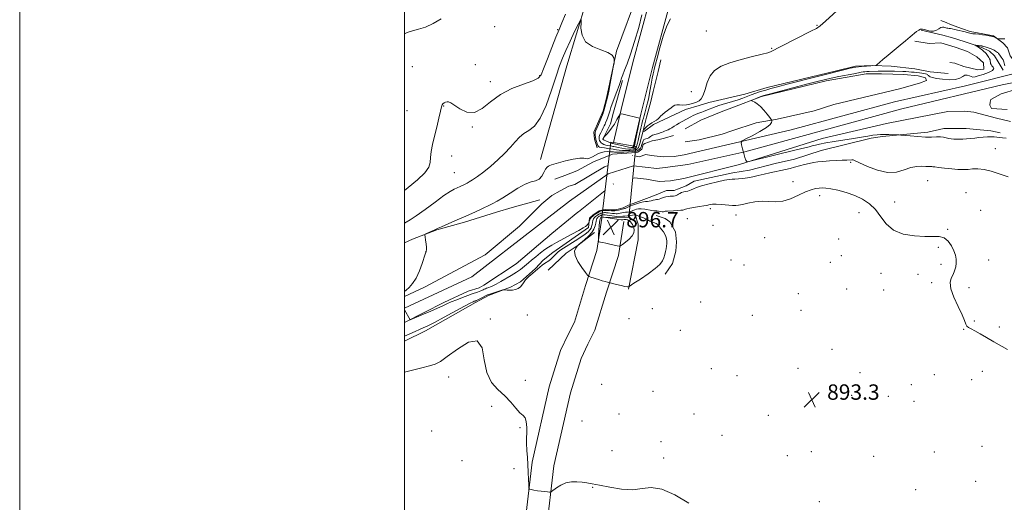
# Model space of a CAD drawing. Extents: x 2112300 to 2115200, y 359800 to 362700.
# Drawn here: x 2112300 to 2112812, y 360192 to 360443 of the extents above; entities that cross this region are included whole.
import ezdxf

# ---------------------------------------------------------------- set-up
doc = ezdxf.new("R2010")
doc.units = 0
doc.header["$MEASUREMENT"] = 0
doc.linetypes.add('DGN Style 1', pattern=[30.7685, 0.051196, -30.717304])
for name, color, linetype, lineweight in [('32000', 7, 'Continuous', 0), ('BRIDGE - OVERPASS', 214, 'Continuous', 13), ('DTM HARD BREAKLINE', 7, 'Continuous', 0), ('DTM SPOT ELEVATION', 2, 'Continuous', 13), ('INDEX CONTOUR', 41, 'Continuous', 13), ('INTERMEDIATE CONTOUR', 44, 'Continuous', 0), ('SPOT ELEVATION', 7, 'Continuous', 0), ('STREAM - RIVER CENTERLINE', 11, 'Continuous', 0), ('STREAM - RIVER DOUBLE LINE', 5, 'Continuous', 0), ('STREAM - RIVER DOUBLE LINE UNDER BRIDGE', 7, 'DGN Style 1', 0)]:
    doc.layers.add(name, color=color, linetype=linetype, lineweight=lineweight)
doc.styles.add('Style-ITALICS', font='ITALICS.shx')

# ---------------------------------------------------------------- blocks, each defined once
blk = doc.blocks.new('SPOT')
at = {"layer": 'SPOT ELEVATION'}
for p, q in [((-3.91, -3.91), (3.82, 3.81)), ((-1.65, 3.77), (1.72, -3.93))]:
    blk.add_line(p, q, dxfattribs=at)

msp = doc.modelspace()

# ---------------------------------------------------------------- linework, layer by layer
at = {"layer": '32000', "flags": 128}
for points in [[(2112300, 359800), (2115200, 359800), (2115200, 362700), (2112300, 362700), (2112300, 359800)], [(2112500, 360000), (2115000, 360000), (2115000, 362500), (2112500, 362500), (2112500, 360000)]]:
    msp.add_lwpolyline(points, dxfattribs=at)
at = {"layer": 'BRIDGE - OVERPASS'}
msp.add_polyline3d([(2112602.44, 360340.28, 897.5), (2112616.47, 360340.04, 897.5), (2112620.1, 360377.07, 897.5), (2112608.45, 360379.07, 897.5), (2112607.11, 360379.3, 897.5), (2112602.44, 360340.28, 897.5)], dxfattribs=at)
at = {"layer": 'DTM HARD BREAKLINE'}
for points in [[(2112599.332, 360468.934, 893.035), (2112584.228, 360418.995, 890.971), (2112570.61, 360370.177, 890.631)], [(2112621.723, 360457.832, 893.83), (2112610.067, 360426.499, 892.069), (2112604.815, 360402.108, 891.748), (2112603.106, 360395.51, 891.729), (2112600.929, 360390.307, 891.672), (2112598.259, 360384.473, 891.501), (2112598.595, 360380.82, 891.274), (2112600.074, 360376.286, 891.312)], [(2112608.45, 360379.07, 896.782), (2112612.505, 360396.311, 895.891), (2112618.495, 360420.629, 894.554), (2112627.251, 360452.459, 894.332)], [(2112618.697, 360376.66, 896.782), (2112622.739, 360393.847, 895.891), (2112628.682, 360417.974, 894.554), (2112637.291, 360449.27, 894.332)], [(2112817.709, 360420.175, 889.411), (2112814.6, 360424.099, 889.523), (2112813.139, 360428.357, 889.783), (2112810.812, 360430.95, 889.875), (2112805.883, 360434.436, 890.098), (2112800.346, 360435.571, 890.135), (2112793.719, 360436.685, 890.321), (2112789.791, 360438.214, 890.377), (2112783.648, 360440.339, 890.525), (2112781.271, 360441.406, 890.674), (2112778.623, 360442.477, 890.6)], [(2112768.269, 360437.371, 889.913), (2112775.028, 360435.94, 889.987), (2112779.583, 360434.835, 889.04), (2112784.62, 360433.553, 888.743), (2112790.715, 360431.627, 888.353), (2112799.519, 360428.668, 887.796), (2112803.777, 360426.463, 887.462), (2112806.497, 360424.039, 887.183), (2112808.401, 360421.04, 886.83), (2112810.88, 360416.65, 887.54)], [(2112764.971, 360431.703, 889.783), (2112772.46, 360430.469, 889.857), (2112778.496, 360430.791, 889.875), (2112785.945, 360428.571, 889.653), (2112792.494, 360426.379, 889.3), (2112797.229, 360423.511, 889.263), (2112800.71, 360420.542, 889.096), (2112800.924, 360417.234, 889.059), (2112797.725, 360416.861, 889.021), (2112790.59, 360418.575, 888.613), (2112785.841, 360420.298, 888.669), (2112783.284, 360420.6, 888.65)], [(2112782.37, 360414.88, 889.88), (2112772.996, 360415.834, 888.724), (2112765.121, 360417.369, 889.04), (2112752.841, 360418.827, 889.597), (2112743.307, 360419.06, 890.08), (2112734.17, 360418.782, 890.154), (2112724.278, 360416.253, 890.265), (2112688.415, 360407.734, 890.785), (2112676.652, 360404.173, 891.101), (2112658.091, 360399.911, 891.379), (2112652.965, 360398.267, 891.491), (2112645.824, 360396.302, 891.676), (2112634.901, 360390.98, 891.788), (2112629.211, 360388.376, 891.825), (2112624.586, 360384.961, 891.825), (2112623.818, 360384.545, 891.955), (2112625.681, 360392.291, 892.531), (2112627.672, 360399.665, 892.568), (2112629.134, 360405.629, 892.735), (2112631.766, 360415.898, 892.902), (2112633.15, 360422.109, 892.846)], [(2112645.712, 360386.182, 888.557), (2112653.954, 360390.696, 888.501), (2112664.513, 360394.933, 888.446), (2112670.058, 360397.039, 888.39), (2112685.443, 360402.918, 887.796), (2112718.983, 360411.071, 887.276), (2112739.776, 360414.701, 887.128), (2112747.738, 360414.717, 887.072), (2112753.691, 360414.661, 887.016), (2112759.401, 360414.447, 887.035), (2112766.829, 360413.785, 887.109), (2112770.629, 360412.721, 887.165), (2112771.052, 360411.307, 887.22), (2112767.546, 360409.962, 887.239), (2112757.03, 360406.98, 887.35), (2112723.054, 360398.88, 887.833), (2112712.776, 360395.567, 887.833), (2112693.569, 360391.154, 887.833), (2112682.534, 360389.288, 888.481), (2112670.06, 360385.183, 888.789), (2112664.964, 360383.441, 888.846), (2112652.979, 360380.44, 888.769), (2112645.682, 360379.468, 888.372)], [(2112602.939, 360380.757, 896.064), (2112606.888, 360388.773, 895.628), (2112608.532, 360394.828, 895.344), (2112613.172, 360411.298, 894.303)], [(2112500, 360275.875, 892.632), (2112510.868, 360281.162, 892.562), (2112536.878, 360295.836, 892.448), (2112543.64, 360299.572, 892.315), (2112548.512, 360301.503, 892.088), (2112554.986, 360303.843, 891.899), (2112560.122, 360306.586, 891.861), (2112567.955, 360313.667, 891.71), (2112571.884, 360317.901, 891.501), (2112576.908, 360321.898, 891.217), (2112595.534, 360334.965, 890.271), (2112595.534, 360334.965, 889.922), (2112595.989, 360339.734, 889.692), (2112598.018, 360341.543, 889.423), (2112601.093, 360343.565, 889.327), (2112603.102, 360344.074, 889.288), (2112604.132, 360344.202, 889.288), (2112607.092, 360344.126, 889.307), (2112609.457, 360344.093, 889.384), (2112613.53, 360345.162, 889.384), (2112616.337, 360346.526, 889.384), (2112618.677, 360347.435, 889.365), (2112625.651, 360350.04, 889.269), (2112630.641, 360351.919, 889.211), (2112635.961, 360354.199, 889.173), (2112639.971, 360354.181, 889.211), (2112641.706, 360354.871, 889.476), (2112646.243, 360356.481, 889.4), (2112650.454, 360358.941, 889.419), (2112670.555, 360363.259, 889.514), (2112679.126, 360364.719, 889.381), (2112692.46, 360368.165, 889.268), (2112702.53, 360370.497, 889.249), (2112716.335, 360374.874, 889.192), (2112742.341, 360381.299, 888.321), (2112748.181, 360382.153, 888.227), (2112771.883, 360384.43, 887.621), (2112780.119, 360386.291, 887.488), (2112785.356, 360386.421, 887.28), (2112791.699, 360386.296, 887.299), (2112804.52, 360385.129, 887.583), (2112809.391, 360384.047, 887.659)], [(2112639.598, 360382.758, 888.91), (2112634.917, 360381.348, 888.91), (2112631.552, 360380.545, 888.929), (2112628.528, 360379.924, 888.984), (2112624.711, 360378.597, 888.984), (2112623.922, 360378.063, 888.929), (2112623.6, 360376.839, 888.78), (2112623.202, 360375.616, 888.557), (2112621.067, 360374.083, 888.409), (2112620.202, 360373.918, 888.167), (2112608.031, 360372.947, 888.112), (2112608.027, 360372.946, 888.501), (2112598.184, 360369.009, 888.669), (2112589.479, 360364.412, 888.91), (2112583.132, 360361.971, 888.984), (2112577.95, 360360.08, 888.938)], [(2112570.17, 360349.28, 889.48), (2112555.802, 360345.377, 889.209), (2112547.686, 360342.794, 889.344), (2112531.033, 360337.68, 889.691), (2112516.762, 360333.742, 889.923), (2112504.02, 360328.885, 890.077), (2112500, 360326.972, 890.097)], [(2112616.246, 360302.822, 893.906), (2112621.335, 360328.566, 895.704), (2112621.394, 360333.735, 895.59), (2112621.301, 360336.568, 895.287), (2112619.706, 360341.4, 894.057)], [(2112635.308, 360310.562, 893.527), (2112639.182, 360316.184, 893.47), (2112640.929, 360322.577, 893.413), (2112641.229, 360327.403, 893.47), (2112640.793, 360332.691, 893.376), (2112637.718, 360337.767, 893.167), (2112635.267, 360339.62, 892.997), (2112630.597, 360341.063, 892.959)], [(2112602.457, 360339.763, 896.977), (2112599.918, 360322.959, 895.64), (2112593.88, 360304.767, 893.431), (2112588.189, 360285.767, 893.062), (2112584.947, 360279.3, 893.082), (2112580.931, 360270.977, 893.179), (2112575.01, 360252.019, 893.14), (2112566.229, 360213.021, 893.683), (2112562.09, 360177.525, 894.477), (2112560.983, 360133.67, 895.214), (2112559.925, 360099.166, 895.485), (2112557.097, 360026.102, 896.222), (2112555.97, 360000, 896.41)], [(2112613.793, 360338.051, 896.977), (2112611.108, 360320.277, 895.64), (2112604.814, 360301.316, 893.431), (2112598.885, 360281.522, 893.062), (2112595.235, 360274.24, 893.082), (2112591.623, 360266.754, 893.179), (2112586.092, 360249.046, 893.14), (2112577.546, 360211.093, 893.683), (2112573.538, 360176.715, 894.477), (2112572.443, 360133.35, 895.214), (2112571.383, 360098.769, 895.485), (2112568.552, 360025.633, 896.222), (2112567.445, 360000, 896.407)], [(2112598.568, 360332.245, 894.322), (2112590.118, 360325.776, 893.981), (2112583.882, 360321.501, 893.697), (2112574.487, 360312.719, 893.148)]]:
    msp.add_polyline3d(points, dxfattribs=at)
at = {"layer": 'DTM SPOT ELEVATION'}
for p in [(2112546.69, 360439.24, 894.99), (2112714.17, 360440.04, 892.1), (2112579.41, 360437.72, 894.16), (2112656.8, 360437.1, 892.9), (2112690.66, 360428, 892.1), (2112503.96, 360418.45, 895.4), (2112536.76, 360419.58, 894.66), (2112570.14, 360413.75, 894.16), (2112544.47, 360410.73, 894.51), (2112649.02, 360405.51, 893.4), (2112520.33, 360398, 893.91), (2112501.19, 360395.66, 895.51), (2112535.16, 360387.06, 893.91), (2112524.45, 360372.04, 893.01), (2112806.85, 360375.95, 888.9), (2112731.76, 360368.71, 890.2), (2112525.83, 360363.34, 893.01), (2112701.73, 360358.68, 891.24), (2112771.67, 360359.18, 890.96), (2112715.62, 360351.4, 892.59), (2112791.66, 360353.07, 891.49), (2112754.49, 360348.11, 891.06), (2112658.78, 360344.76, 892.4), (2112672.2, 360341.46, 892.69), (2112735.98, 360342.63, 893.01), (2112799.29, 360343.9, 890.96), (2112646.84, 360339.57, 893.14), (2112660.18, 360336.07, 892.69), (2112782.12, 360333.9, 891.9), (2112687.06, 360329.62, 893.09), (2112725.47, 360328.9, 893.16), (2112510.87, 360322.1, 890.01), (2112726.87, 360320.24, 893.16), (2112777.23, 360324.52, 892.26), (2112669.55, 360317.96, 893.61), (2112676.37, 360315.48, 893.09), (2112721.12, 360316.85, 892.6), (2112778.63, 360315.79, 892.26), (2112803.41, 360317.96, 891.49), (2112747.52, 360311.04, 893.16), (2112766.77, 360310.53, 892.26), (2112773.88, 360306.28, 892.2), (2112704.55, 360300.5, 892.5), (2112729.64, 360302.89, 892.2), (2112748.89, 360302.35, 892.1), (2112793.18, 360303.65, 891.69), (2112653.81, 360296.15, 893.2), (2112628.6, 360292.76, 893.6), (2112705.96, 360291.77, 892.9), (2112544.49, 360287.37, 893.9), (2112563.78, 360289.39, 892.7), (2112616.51, 360287.43, 893.6), (2112680.57, 360289.3, 892.5), (2112795.93, 360286.37, 891.69), (2112643.29, 360281.48, 893.4), (2112790.37, 360281.92, 892.1), (2112808.98, 360283.16, 891.69), (2112721.97, 360271.61, 892.6), (2112659.38, 360261.5, 893.9), (2112704.42, 360261.63, 893.7), (2112736.62, 360259.49, 892.5), (2112800.13, 360260.21, 892.61), (2112522.94, 360257.12, 894.7), (2112562.65, 360255.41, 893.1), (2112672.74, 360257.97, 893.3), (2112775.14, 360258.35, 892.4), (2112794.53, 360255.87, 892.61), (2112602.31, 360253.43, 893.6), (2112629.03, 360249.73, 893.6), (2112763.16, 360253.27, 893.5), (2112732.17, 360247.63, 893.6), (2112751.3, 360247.21, 892.4), (2112764.55, 360244.61, 893.7), (2112545.12, 360241.88, 894.7), (2112592.16, 360234.37, 893.7), (2112611.38, 360237.94, 893.4), (2112650.27, 360238.02, 893.5), (2112688.94, 360237.28, 893.4), (2112514.1, 360229.15, 894.1), (2112560.01, 360230.79, 894.3), (2112633.18, 360223.63, 893.5), (2112664.95, 360226.85, 893.1), (2112607.8, 360218.83, 893.1), (2112711.32, 360218.36, 892.6), (2112775.15, 360218.29, 893.3), (2112800.03, 360221.2, 893.7), (2112529.75, 360213.79, 894.9), (2112634.56, 360215.02, 893.7), (2112698.74, 360216.29, 893.1), (2112743.62, 360215.99, 893.1), (2112556.77, 360209.57, 895.1), (2112796.7, 360202.99, 893.4), (2112597.64, 360199.79, 894.1), (2112765.43, 360198.57, 892.8), (2112715.46, 360192.41, 893.4)]:
    msp.add_point(p, dxfattribs=at)
at = {"layer": 'INDEX CONTOUR'}
for points in [[(2112500, 360301.609, 890), (2112500.727, 360302.284, 890), (2112502.304, 360303.742, 890), (2112504.152, 360305.792, 890), (2112506.032, 360308.637, 890), (2112507.73, 360312.309, 890), (2112509.13, 360316.132, 890), (2112510.734, 360321.067, 890), (2112511.012, 360321.875, 890), (2112511.146, 360322.229, 890), (2112511.26, 360322.621, 890), (2112511.327, 360323.316, 890), (2112511.283, 360324.526, 890), (2112511.091, 360326.337, 890), (2112510.824, 360328.34, 890), (2112510.584, 360330.001, 890), (2112510.484, 360330.941, 890), (2112510.689, 360331.394, 890), (2112511.371, 360331.75, 890), (2112514.093, 360332.972, 890), (2112515.411, 360333.586, 890), (2112517.352, 360334.533, 890), (2112519.129, 360335.32, 890), (2112526.091, 360338.277, 890), (2112530.493, 360340.204, 890), (2112534.895, 360342.22, 890), (2112538.997, 360344.156, 890), (2112545.391, 360347.212, 890), (2112548.018, 360348.576, 890), (2112551.012, 360350.351, 890), (2112554.768, 360352.769, 890), (2112558.866, 360355.347, 890), (2112562.682, 360357.421, 890), (2112565.726, 360358.553, 890), (2112568.043, 360359.209, 890), (2112569.81, 360360.078, 890), (2112571.19, 360361.644, 890), (2112572.288, 360363.55, 890), (2112573.193, 360365.235, 890), (2112573.988, 360366.273, 890), (2112574.717, 360366.803, 890), (2112575.417, 360367.102, 890), (2112576.204, 360367.415, 890), (2112577.515, 360367.865, 890), (2112579.867, 360368.544, 890), (2112583.51, 360369.473, 890), (2112587.616, 360370.39, 890), (2112591.091, 360370.962, 890), (2112593.142, 360370.982, 890), (2112594.199, 360370.738, 890), (2112594.994, 360370.642, 890), (2112596.112, 360371.002, 890), (2112597.536, 360371.707, 890), (2112599.103, 360372.537, 890), (2112600.674, 360373.301, 890), (2112602.218, 360373.903, 890), (2112603.731, 360374.273, 890), (2112605.182, 360374.374, 890), (2112606.45, 360374.306, 890), (2112607.387, 360374.204, 890), (2112607.911, 360374.17, 890), (2112608.199, 360374.174, 890), (2112608.491, 360374.155, 890), (2112609.02, 360374.076, 890), (2112609.984, 360373.989, 890), (2112611.57, 360373.967, 890), (2112613.836, 360374.063, 890), (2112616.317, 360374.227, 890), (2112618.416, 360374.389, 890), (2112619.699, 360374.499, 890), (2112620.37, 360374.602, 890), (2112620.793, 360374.765, 890), (2112621.259, 360375.037, 890), (2112621.753, 360375.387, 890), (2112622.186, 360375.764, 890), (2112622.491, 360376.126, 890), (2112622.693, 360376.475, 890), (2112622.838, 360376.82, 890), (2112622.969, 360377.176, 890), (2112623.106, 360377.589, 890), (2112623.654, 360379.428, 890), (2112623.859, 360379.989, 890), (2112624.063, 360380.343, 890), (2112624.33, 360380.556, 890), (2112624.737, 360380.731, 890), (2112626.532, 360381.396, 890), (2112626.879, 360381.552, 890), (2112627.109, 360381.697, 890), (2112627.743, 360382.177, 890), (2112628.243, 360382.51, 890), (2112628.816, 360382.825, 890), (2112629.424, 360383.076, 890), (2112630.059, 360383.274, 890), (2112631.395, 360383.624, 890), (2112632.087, 360383.822, 890), (2112632.788, 360384.057, 890), (2112633.499, 360384.339, 890), (2112634.24, 360384.652, 890), (2112635.041, 360384.972, 890), (2112635.92, 360385.291, 890), (2112636.862, 360385.657, 890), (2112637.845, 360386.135, 890), (2112638.86, 360386.768, 890), (2112639.953, 360387.521, 890), (2112641.186, 360388.339, 890), (2112642.597, 360389.175, 890), (2112644.122, 360390.015, 890), (2112648.612, 360392.45, 890), (2112649.947, 360393.121, 890), (2112651.176, 360393.659, 890), (2112652.304, 360394.093, 890), (2112654.322, 360394.826, 890), (2112655.337, 360395.213, 890), (2112656.501, 360395.674, 890), (2112661.869, 360397.867, 890), (2112663.151, 360398.324, 890), (2112664.922, 360398.865, 890), (2112670.334, 360400.379, 890), (2112673.181, 360401.241, 890), (2112675.623, 360402.093, 890), (2112679.988, 360403.794, 890), (2112682.383, 360404.667, 890), (2112684.943, 360405.531, 890), (2112687.562, 360406.352, 890), (2112690.282, 360407.138, 890), (2112693.745, 360408.068, 890), (2112698.743, 360409.364, 890), (2112713.097, 360413.044, 890), (2112719.346, 360414.629, 890), (2112726.769, 360416.476, 890), (2112728.893, 360417.031, 890), (2112731.537, 360417.667, 890), (2112734.437, 360418.227, 890), (2112737.316, 360418.592, 890), (2112739.87, 360418.788, 890), (2112744.643, 360419.009, 890), (2112744.872, 360419.069, 890), (2112745.344, 360419.43, 890), (2112748.505, 360422.189, 890), (2112751.24, 360424.548, 890), (2112754.306, 360427.136, 890), (2112757.372, 360429.646, 890), (2112760.219, 360431.943, 890), (2112762.654, 360433.934, 890), (2112765.97, 360436.74, 890), (2112767.082, 360437.529, 890), (2112768.03, 360437.913, 890), (2112768.985, 360437.951, 890), (2112770.127, 360437.717, 890), (2112771.574, 360437.316, 890), (2112773.202, 360436.98, 890), (2112774.832, 360436.978, 890), (2112776.305, 360437.472, 890), (2112777.572, 360438.206, 890), (2112778.608, 360438.821, 890), (2112779.406, 360439.048, 890), (2112780.036, 360438.976, 890), (2112780.584, 360438.786, 890), (2112781.123, 360438.623, 890), (2112781.67, 360438.51, 890), (2112782.225, 360438.435, 890), (2112782.808, 360438.381, 890), (2112783.506, 360438.302, 890), (2112784.424, 360438.148, 890), (2112785.614, 360437.889, 890), (2112788.048, 360437.314, 890), (2112789.582, 360436.996, 890), (2112790.28, 360436.824, 890), (2112791.133, 360436.569, 890), (2112792.889, 360436.015, 890), (2112793.566, 360435.839, 890), (2112794.263, 360435.722, 890), (2112795.225, 360435.616, 890), (2112796.628, 360435.484, 890), (2112798.353, 360435.311, 890), (2112800.21, 360435.091, 890), (2112802.012, 360434.827, 890), (2112803.585, 360434.561, 890), (2112805.436, 360434.212, 890), (2112805.81, 360434.104, 890), (2112806.147, 360433.942, 890), (2112807.675, 360433.11, 890), (2112807.974, 360432.965, 890), (2112808.323, 360432.913, 890), (2112810.268, 360432.907, 890), (2112811.865, 360432.873, 890)], [(2112813.535, 360361.232, 890), (2112808.852, 360362.743, 890), (2112804.691, 360364.146, 890), (2112800.987, 360365.123, 890), (2112797.705, 360365.462, 890), (2112794.924, 360365.358, 890), (2112792.754, 360365.106, 890), (2112791.172, 360364.955, 890), (2112789.627, 360364.955, 890), (2112787.438, 360365.111, 890), (2112784.19, 360365.408, 890), (2112780.536, 360365.774, 890), (2112777.399, 360366.116, 890), (2112775.462, 360366.362, 890), (2112774.446, 360366.509, 890), (2112773.833, 360366.572, 890), (2112772.185, 360366.566, 890), (2112770.725, 360366.614, 890), (2112768.644, 360366.717, 890), (2112766.006, 360366.63, 890), (2112762.923, 360366.048, 890), (2112759.463, 360364.856, 890), (2112755.508, 360363.709, 890), (2112750.894, 360363.452, 890), (2112745.64, 360364.637, 890), (2112740.511, 360366.637, 890), (2112734.12, 360369.608, 890), (2112732.998, 360369.996, 890), (2112732.278, 360370.034, 890), (2112729.66, 360369.946, 890), (2112727.308, 360369.846, 890), (2112724.152, 360369.693, 890), (2112720.634, 360369.494, 890), (2112717.322, 360369.264, 890), (2112714.627, 360369.005, 890), (2112712.344, 360368.672, 890), (2112710.114, 360368.212, 890), (2112707.668, 360367.595, 890), (2112702.564, 360366.215, 890), (2112700.201, 360365.623, 890), (2112697.878, 360365.089, 890), (2112689.738, 360363.33, 890), (2112686.724, 360362.641, 890), (2112683.744, 360361.92, 890), (2112680.863, 360361.239, 890), (2112678.13, 360360.684, 890), (2112675.608, 360360.317, 890), (2112673.396, 360360.116, 890), (2112671.605, 360360.034, 890), (2112670.21, 360360.004, 890), (2112668.642, 360359.868, 890), (2112666.195, 360359.446, 890), (2112662.451, 360358.627, 890), (2112658.137, 360357.569, 890), (2112654.272, 360356.498, 890), (2112651.624, 360355.602, 890), (2112649.986, 360354.911, 890), (2112648.903, 360354.415, 890), (2112647.983, 360354.092, 890), (2112647.075, 360353.866, 890), (2112646.091, 360353.649, 890), (2112644.983, 360353.369, 890), (2112643.869, 360353.023, 890), (2112642.908, 360352.624, 890), (2112642.208, 360352.195, 890), (2112641.668, 360351.789, 890), (2112641.139, 360351.469, 890), (2112640.496, 360351.279, 890), (2112639.729, 360351.188, 890), (2112637.884, 360351.103, 890), (2112636.815, 360351.001, 890), (2112635.64, 360350.781, 890), (2112634.378, 360350.416, 890), (2112633.16, 360350.007, 890), (2112632.144, 360349.684, 890), (2112631.422, 360349.535, 890), (2112630.827, 360349.472, 890), (2112630.127, 360349.359, 890), (2112629.162, 360349.106, 890), (2112628.05, 360348.799, 890), (2112626.983, 360348.567, 890), (2112626.081, 360348.489, 890), (2112625.186, 360348.453, 890), (2112624.07, 360348.294, 890), (2112622.592, 360347.902, 890), (2112620.959, 360347.369, 890), (2112619.465, 360346.841, 890), (2112618.328, 360346.426, 890), (2112617.464, 360346.094, 890), (2112616.714, 360345.781, 890), (2112615.235, 360345.113, 890), (2112614.618, 360344.85, 890), (2112614.143, 360344.688, 890), (2112613.68, 360344.574, 890), (2112613.06, 360344.435, 890), (2112611.119, 360343.972, 890), (2112610.081, 360343.762, 890), (2112609.192, 360343.643, 890), (2112608.465, 360343.6, 890), (2112607.879, 360343.607, 890), (2112607.399, 360343.637, 890), (2112606.395, 360343.716, 890), (2112605.703, 360343.746, 890), (2112604.952, 360343.762, 890), (2112604.271, 360343.762, 890), (2112603.747, 360343.742, 890), (2112603.321, 360343.696, 890), (2112602.893, 360343.62, 890), (2112602.382, 360343.502, 890), (2112601.767, 360343.308, 890), (2112601.042, 360343.001, 890), (2112600.215, 360342.556, 890), (2112599.34, 360342.014, 890), (2112598.484, 360341.432, 890), (2112597.706, 360340.852, 890), (2112597.043, 360340.251, 890), (2112596.526, 360339.591, 890), (2112596.166, 360338.855, 890), (2112595.669, 360337.429, 890), (2112595.39, 360336.881, 890), (2112595.044, 360336.422, 890), (2112594.616, 360335.987, 890), (2112594.01, 360335.481, 890), (2112592.807, 360334.687, 890), (2112590.509, 360333.363, 890), (2112586.871, 360331.389, 890), (2112578.941, 360327.169, 890), (2112576.416, 360325.787, 890), (2112574.647, 360324.699, 890), (2112572.888, 360323.435, 890), (2112570.602, 360321.671, 890), (2112568.089, 360319.678, 890), (2112565.856, 360317.874, 890), (2112564.274, 360316.57, 890), (2112561.202, 360313.959, 890), (2112560.129, 360313.087, 890), (2112559.109, 360312.316, 890), (2112558.165, 360311.691, 890), (2112555.304, 360310.006, 890), (2112550.037, 360306.862, 890), (2112547.526, 360305.42, 890), (2112545.755, 360304.501, 890), (2112544.604, 360304.008, 890), (2112543.806, 360303.741, 890), (2112543.136, 360303.529, 890), (2112542.526, 360303.323, 890), (2112541.949, 360303.1, 890), (2112541.379, 360302.843, 890), (2112540.796, 360302.554, 890), (2112539.523, 360301.901, 890), (2112538.756, 360301.554, 890), (2112537.821, 360301.204, 890), (2112535.059, 360300.358, 890), (2112532.901, 360299.634, 890), (2112530.103, 360298.598, 890), (2112527.05, 360297.39, 890), (2112524.235, 360296.203, 890), (2112521.966, 360295.167, 890), (2112519.804, 360294.148, 890), (2112517.122, 360292.947, 890), (2112513.553, 360291.456, 890), (2112509.735, 360289.916, 890), (2112502.946, 360286.87, 890), (2112500, 360292.112, 890)]]:
    msp.add_polyline3d(points, dxfattribs=at)
at = {"layer": 'INTERMEDIATE CONTOUR'}
for points in [[(2112500, 360337.229, 892), (2112500.841, 360337.639, 892), (2112502.86, 360338.814, 892), (2112506.046, 360340.966, 892), (2112510.634, 360344.318, 892), (2112515.787, 360348.147, 892), (2112520.402, 360351.495, 892), (2112523.65, 360353.642, 892), (2112525.8, 360354.84, 892), (2112528.872, 360356.253, 892), (2112531.436, 360357.469, 892), (2112532.432, 360357.955, 892), (2112533.581, 360358.599, 892), (2112535.312, 360359.698, 892), (2112537.926, 360361.481, 892), (2112541.211, 360363.889, 892), (2112544.828, 360366.794, 892), (2112548.46, 360370.044, 892), (2112551.887, 360373.401, 892), (2112554.911, 360376.606, 892), (2112557.423, 360379.434, 892), (2112559.664, 360381.814, 892), (2112561.963, 360383.71, 892), (2112564.571, 360385.293, 892), (2112567.445, 360387.552, 892), (2112570.463, 360391.685, 892), (2112573.484, 360398.38, 892), (2112576.289, 360406.289, 892), (2112578.638, 360413.555, 892), (2112580.408, 360418.839, 892), (2112581.939, 360422.869, 892), (2112583.689, 360426.89, 892), (2112585.946, 360431.755, 892), (2112588.319, 360436.744, 892), (2112590.244, 360440.749, 892), (2112591.305, 360442.873, 892), (2112591.664, 360443.07, 892), (2112591.631, 360441.51, 892), (2112591.58, 360438.489, 892), (2112592.146, 360434.807, 892), (2112594.033, 360431.389, 892), (2112597.608, 360428.933, 892), (2112601.904, 360427.226, 892), (2112605.618, 360425.828, 892), (2112607.768, 360424.407, 892), (2112608.644, 360423.075, 892), (2112608.856, 360422.051, 892), (2112608.893, 360421.379, 892), (2112608.772, 360420.385, 892), (2112608.388, 360418.216, 892), (2112606.854, 360409.813, 892), (2112606.095, 360405.819, 892), (2112605.58, 360403.344, 892), (2112605.231, 360401.941, 892), (2112604.909, 360400.811, 892), (2112604.514, 360399.354, 892), (2112603.524, 360395.575, 892), (2112603.337, 360394.997, 892), (2112603.069, 360394.301, 892), (2112600.717, 360388.461, 892), (2112600.087, 360386.93, 892), (2112599.21, 360384.88, 892), (2112599.008, 360384.287, 892), (2112598.94, 360383.678, 892), (2112598.986, 360382.862, 892), (2112599.136, 360381.851, 892), (2112599.379, 360380.707, 892), (2112599.699, 360379.51, 892), (2112600.052, 360378.399, 892), (2112600.389, 360377.53, 892), (2112600.712, 360377.006, 892), (2112601.229, 360376.718, 892), (2112602.201, 360376.502, 892), (2112603.761, 360376.237, 892), (2112605.537, 360375.958, 892), (2112607.028, 360375.744, 892), (2112608.397, 360375.586, 892), (2112608.983, 360375.486, 892), (2112609.99, 360375.281, 892), (2112611.415, 360375.044, 892), (2112613.168, 360374.88, 892), (2112615.12, 360374.864, 892), (2112617, 360374.949, 892), (2112618.499, 360375.059, 892), (2112619.404, 360375.136, 892), (2112619.876, 360375.209, 892), (2112620.175, 360375.324, 892), (2112620.503, 360375.516, 892), (2112620.852, 360375.762, 892), (2112621.157, 360376.028, 892), (2112621.372, 360376.284, 892), (2112621.515, 360376.53, 892), (2112621.617, 360376.773, 892), (2112621.718, 360377.056, 892), (2112621.875, 360377.572, 892), (2112622.152, 360378.549, 892), (2112623.961, 360385.136, 892), (2112624.113, 360385.421, 892), (2112624.322, 360385.779, 892), (2112624.693, 360386.292, 892), (2112625.288, 360386.935, 892), (2112626.147, 360387.677, 892), (2112627.215, 360388.468, 892), (2112628.412, 360389.253, 892), (2112630.8, 360390.68, 892), (2112631.726, 360391.351, 892), (2112632.366, 360392.029, 892), (2112632.972, 360392.787, 892), (2112633.874, 360393.707, 892), (2112635.283, 360394.828, 892), (2112638.429, 360397.098, 892), (2112639.515, 360397.925, 892), (2112640.401, 360398.46, 892), (2112641.421, 360398.696, 892), (2112642.827, 360398.665, 892), (2112644.538, 360398.552, 892), (2112646.388, 360398.581, 892), (2112648.23, 360398.912, 892), (2112649.979, 360399.46, 892), (2112651.563, 360400.076, 892), (2112652.933, 360400.714, 892), (2112654.105, 360401.743, 892), (2112655.115, 360403.636, 892), (2112656.044, 360406.664, 892), (2112657.145, 360410.29, 892), (2112658.715, 360413.773, 892), (2112661.043, 360416.544, 892), (2112664.378, 360418.707, 892), (2112668.958, 360420.536, 892), (2112674.769, 360422.237, 892), (2112680.78, 360423.744, 892), (2112685.709, 360424.924, 892), (2112688.621, 360425.692, 892), (2112689.985, 360426.155, 892), (2112695.863, 360429.107, 892), (2112711.096, 360436.88, 892), (2112713.934, 360438.378, 892), (2112715.931, 360439.76, 892), (2112718.663, 360442.152, 892), (2112728.547, 360451.106, 892)], [(2112500, 360354.193, 894), (2112501.835, 360355.623, 894), (2112506.63, 360359.621, 894), (2112510.466, 360363.346, 894), (2112512.479, 360366.283, 894), (2112513.17, 360368.756, 894), (2112513.382, 360371.3, 894), (2112513.808, 360374.361, 894), (2112514.537, 360378.03, 894), (2112515.507, 360382.305, 894), (2112516.632, 360387.062, 894), (2112517.731, 360391.664, 894), (2112518.599, 360395.35, 894), (2112519.106, 360397.578, 894), (2112519.43, 360398.686, 894), (2112519.82, 360399.233, 894), (2112520.462, 360399.674, 894), (2112521.268, 360400.038, 894), (2112522.083, 360400.251, 894), (2112522.854, 360400.209, 894), (2112523.934, 360399.698, 894), (2112528.686, 360396.533, 894), (2112532.36, 360394.846, 894), (2112536.347, 360394.625, 894), (2112540.345, 360396.677, 894), (2112544.654, 360400.202, 894), (2112549.724, 360403.996, 894), (2112555.73, 360407.083, 894), (2112561.745, 360409.393, 894), (2112566.566, 360411.085, 894), (2112569.375, 360412.443, 894), (2112570.886, 360414.255, 894), (2112572.2, 360417.435, 894), (2112574.144, 360422.509, 894), (2112576.46, 360428.459, 894), (2112578.616, 360433.882, 894), (2112580.257, 360437.849, 894), (2112581.731, 360441.336, 894), (2112583.559, 360445.793, 894)], [(2112500, 360435.586, 896), (2112501.342, 360436.292, 896), (2112504.053, 360437.143, 896), (2112507.21, 360437.905, 896), (2112510.839, 360439.066, 896), (2112514.879, 360440.962, 896), (2112518.936, 360443.329, 896)], [(2112623.188, 360445.425, 894), (2112621.595, 360438.903, 894), (2112619.473, 360431.618, 894), (2112617.324, 360424.96, 894), (2112615.558, 360420.007, 894), (2112614.228, 360416.599, 894), (2112613.3, 360414.264, 894), (2112612.696, 360412.518, 894), (2112612.171, 360410.823, 894), (2112611.436, 360408.624, 894), (2112610.308, 360405.582, 894), (2112607.878, 360399.248, 894), (2112607.148, 360397.223, 894), (2112606.723, 360395.916, 894), (2112606.418, 360394.91, 894), (2112606.086, 360393.874, 894), (2112605.724, 360392.81, 894), (2112605.364, 360391.805, 894), (2112605.034, 360390.923, 894), (2112604.423, 360389.38, 894), (2112604.104, 360388.607, 894), (2112603.716, 360387.738, 894), (2112603.199, 360386.692, 894), (2112602.53, 360385.435, 894), (2112601.842, 360384.117, 894), (2112601.307, 360382.935, 894), (2112601.05, 360382.032, 894), (2112601.022, 360381.338, 894), (2112601.131, 360380.732, 894), (2112601.307, 360380.117, 894), (2112601.58, 360379.509, 894), (2112602.006, 360378.95, 894), (2112602.629, 360378.471, 894), (2112603.45, 360378.072, 894), (2112604.46, 360377.741, 894), (2112605.617, 360377.47, 894), (2112606.742, 360377.266, 894), (2112607.623, 360377.135, 894), (2112608.15, 360377.069, 894), (2112608.631, 360376.994, 894), (2112609.474, 360376.817, 894), (2112610.96, 360376.486, 894), (2112612.847, 360376.099, 894), (2112614.766, 360375.792, 894), (2112616.404, 360375.665, 894), (2112617.683, 360375.671, 894), (2112618.582, 360375.728, 894), (2112619.108, 360375.774, 894), (2112619.383, 360375.816, 894), (2112619.557, 360375.883, 894), (2112619.748, 360375.994, 894), (2112619.951, 360376.138, 894), (2112620.128, 360376.292, 894), (2112620.253, 360376.441, 894), (2112620.336, 360376.584, 894), (2112620.455, 360376.89, 894), (2112620.707, 360377.759, 894), (2112620.965, 360378.71, 894), (2112621.313, 360380.081, 894), (2112621.733, 360381.892, 894), (2112622.701, 360386.453, 894), (2112623.179, 360388.615, 894), (2112623.613, 360390.353, 894), (2112624.013, 360391.775, 894), (2112624.397, 360393.07, 894), (2112624.778, 360394.393, 894), (2112625.525, 360397.085, 894), (2112625.889, 360398.445, 894), (2112626.289, 360400.126, 894), (2112626.775, 360402.5, 894), (2112627.372, 360405.751, 894), (2112628.011, 360409.331, 894), (2112628.594, 360412.507, 894), (2112629.049, 360414.723, 894), (2112629.385, 360416.143, 894), (2112629.636, 360417.107, 894), (2112630.277, 360419.709, 894), (2112631.101, 360422.957, 894), (2112632.492, 360428.229, 894), (2112634.285, 360434.355, 894), (2112636.235, 360439.762, 894), (2112638.124, 360443.301, 894)], [(2112812.532, 360381.328, 888), (2112810.676, 360381.505, 888), (2112809.052, 360381.735, 888), (2112807.633, 360381.925, 888), (2112806.244, 360382.044, 888), (2112804.676, 360382.08, 888), (2112802.779, 360382.025, 888), (2112800.634, 360381.885, 888), (2112798.38, 360381.671, 888), (2112796.142, 360381.402, 888), (2112793.976, 360381.127, 888), (2112791.923, 360380.906, 888), (2112790.017, 360380.784, 888), (2112788.27, 360380.75, 888), (2112786.685, 360380.783, 888), (2112785.256, 360380.867, 888), (2112783.937, 360381.01, 888), (2112782.67, 360381.229, 888), (2112781.388, 360381.521, 888), (2112779.983, 360381.802, 888), (2112778.338, 360381.971, 888), (2112776.328, 360381.968, 888), (2112773.793, 360381.902, 888), (2112770.561, 360381.926, 888), (2112766.633, 360382.143, 888), (2112762.675, 360382.467, 888), (2112757.738, 360382.937, 888), (2112756.731, 360383.014, 888), (2112755.642, 360383.062, 888), (2112753.831, 360383.13, 888), (2112751.541, 360383.201, 888), (2112749.242, 360383.239, 888), (2112747.265, 360383.208, 888), (2112745.403, 360383.075, 888), (2112743.312, 360382.806, 888), (2112740.686, 360382.378, 888), (2112737.366, 360381.81, 888), (2112733.228, 360381.133, 888), (2112723.224, 360379.616, 888), (2112718.785, 360378.894, 888), (2112715.573, 360378.266, 888), (2112713.368, 360377.736, 888), (2112711.749, 360377.296, 888), (2112710.192, 360376.894, 888), (2112703.479, 360375.253, 888), (2112679.49, 360369.322, 888), (2112678.159, 360369.036, 888), (2112677.86, 360369.081, 888), (2112677.639, 360369.304, 888), (2112677.289, 360369.92, 888), (2112676.791, 360371.234, 888), (2112676.154, 360373.386, 888), (2112675.497, 360375.844, 888), (2112674.968, 360377.91, 888), (2112674.776, 360379.112, 888), (2112675.364, 360379.887, 888), (2112677.237, 360380.898, 888), (2112680.616, 360382.619, 888), (2112684.594, 360384.751, 888), (2112687.982, 360386.807, 888), (2112689.885, 360388.392, 888), (2112690.598, 360389.487, 888), (2112690.713, 360390.17, 888), (2112690.684, 360390.575, 888), (2112690.421, 360391.059, 888), (2112689.7, 360392.037, 888), (2112688.383, 360393.768, 888), (2112686.674, 360395.877, 888), (2112684.865, 360397.835, 888), (2112683.217, 360399.223, 888), (2112681.861, 360400.08, 888), (2112680.407, 360400.811, 888), (2112680.421, 360400.99, 888), (2112680.949, 360401.248, 888), (2112684.234, 360402.688, 888), (2112685.114, 360403.031, 888), (2112686.671, 360403.492, 888), (2112690.027, 360404.394, 888), (2112709.436, 360409.517, 888), (2112714.293, 360410.779, 888), (2112717.992, 360411.689, 888), (2112721.534, 360412.47, 888), (2112725.632, 360413.291, 888), (2112733.383, 360414.789, 888), (2112735.748, 360415.275, 888), (2112737.184, 360415.585, 888), (2112738.155, 360415.772, 888), (2112739.063, 360415.883, 888), (2112740.076, 360415.945, 888), (2112741.301, 360415.981, 888), (2112745.986, 360416.074, 888), (2112749.699, 360416.203, 888), (2112750.889, 360416.226, 888), (2112752.11, 360416.233, 888), (2112753.335, 360416.22, 888), (2112754.556, 360416.189, 888), (2112758.745, 360416.01, 888), (2112760.357, 360415.925, 888), (2112761.931, 360415.825, 888), (2112763.385, 360415.706, 888), (2112764.752, 360415.571, 888), (2112766.091, 360415.421, 888), (2112767.437, 360415.259, 888), (2112768.712, 360415.089, 888), (2112769.811, 360414.915, 888), (2112770.653, 360414.738, 888), (2112771.252, 360414.554, 888), (2112771.646, 360414.354, 888), (2112771.89, 360414.13, 888), (2112772.102, 360413.87, 888), (2112772.418, 360413.56, 888), (2112773.006, 360413.193, 888), (2112774.173, 360412.779, 888), (2112776.258, 360412.335, 888), (2112779.408, 360411.909, 888), (2112782.999, 360411.682, 888), (2112786.213, 360411.862, 888), (2112788.441, 360412.552, 888), (2112789.91, 360413.421, 888), (2112791.056, 360414.031, 888), (2112792.219, 360414.069, 888), (2112793.373, 360413.725, 888), (2112794.394, 360413.315, 888), (2112795.259, 360413.112, 888), (2112796.32, 360413.211, 888), (2112798.028, 360413.665, 888), (2112800.606, 360414.484, 888), (2112803.364, 360415.516, 888), (2112805.386, 360416.568, 888), (2112806.022, 360417.486, 888), (2112805.679, 360418.271, 888), (2112805.033, 360418.963, 888), (2112804.624, 360419.599, 888), (2112804.448, 360420.201, 888), (2112804.37, 360420.787, 888), (2112804.272, 360421.373, 888), (2112804.116, 360421.968, 888), (2112803.883, 360422.58, 888), (2112803.566, 360423.206, 888), (2112803.197, 360423.814, 888), (2112802.819, 360424.363, 888), (2112802.457, 360424.833, 888), (2112802.056, 360425.284, 888), (2112801.542, 360425.798, 888), (2112800.877, 360426.423, 888), (2112800.162, 360427.072, 888), (2112799.532, 360427.624, 888), (2112799.077, 360427.996, 888), (2112798.709, 360428.259, 888), (2112796.424, 360429.68, 888), (2112796.445, 360429.722, 888), (2112796.754, 360429.679, 888), (2112799.775, 360429.231, 888), (2112800.098, 360429.16, 888), (2112800.688, 360429.013, 888), (2112801.619, 360428.77, 888), (2112802.707, 360428.47, 888), (2112803.709, 360428.167, 888), (2112804.447, 360427.9, 888), (2112805.013, 360427.641, 888), (2112806.221, 360426.99, 888), (2112806.911, 360426.603, 888), (2112807.526, 360426.234, 888), (2112807.982, 360425.915, 888), (2112808.313, 360425.617, 888), (2112808.578, 360425.297, 888), (2112809.129, 360424.484, 888), (2112809.497, 360424.001, 888), (2112809.959, 360423.465, 888), (2112810.456, 360422.817, 888), (2112810.908, 360421.986, 888), (2112811.256, 360420.944, 888), (2112811.771, 360418.9, 888)], [(2112607.516, 360386.453, 896), (2112606.161, 360384.67, 896), (2112605.005, 360383.384, 896), (2112603.511, 360381.901, 896), (2112603.411, 360381.746, 896), (2112602.883, 360380.781, 896), (2112602.883, 360380.756, 896), (2112602.915, 360380.725, 896), (2112603.108, 360380.62, 896), (2112603.623, 360380.369, 896), (2112604.545, 360379.936, 896), (2112605.671, 360379.426, 896), (2112606.72, 360378.979, 896), (2112607.473, 360378.704, 896), (2112607.947, 360378.573, 896), (2112608.411, 360378.497, 896), (2112608.865, 360378.401, 896), (2112614.279, 360377.155, 896), (2112616.364, 360376.705, 896), (2112617.689, 360376.466, 896), (2112618.367, 360376.393, 896), (2112618.665, 360376.398, 896), (2112618.89, 360376.423, 896), (2112619.049, 360376.513, 896), (2112619.175, 360376.678, 896), (2112619.262, 360376.969, 896), (2112619.349, 360377.307, 896), (2112619.544, 360378.19, 896), (2112619.928, 360380.049, 896), (2112621.792, 360389.443, 896), (2112622.103, 360391.064, 896), (2112622.166, 360391.674, 896), (2112622.036, 360391.794, 896), (2112613.506, 360393.841, 896), (2112612.424, 360394.042, 896), (2112611.836, 360393.766, 896), (2112611.239, 360392.776, 896), (2112610.246, 360390.957, 896), (2112608.939, 360388.684, 896), (2112607.516, 360386.453, 896)], [(2112813.225, 360271.516, 892), (2112806.05, 360275.549, 892), (2112802.366, 360277.691, 892), (2112798.998, 360279.665, 892), (2112796.227, 360281.22, 892), (2112794.254, 360282.208, 892), (2112792.96, 360282.877, 892), (2112792.145, 360283.577, 892), (2112791.571, 360284.665, 892), (2112790.853, 360286.518, 892), (2112789.566, 360289.522, 892), (2112787.495, 360293.831, 892), (2112785.259, 360298.681, 892), (2112783.686, 360303.078, 892), (2112783.371, 360306.281, 892), (2112783.974, 360308.567, 892), (2112784.919, 360310.464, 892), (2112785.724, 360312.402, 892), (2112786.276, 360314.416, 892), (2112786.554, 360316.441, 892), (2112786.53, 360318.446, 892), (2112786.146, 360320.533, 892), (2112785.34, 360322.839, 892), (2112784.065, 360325.394, 892), (2112782.348, 360327.792, 892), (2112780.237, 360329.519, 892), (2112777.71, 360330.236, 892), (2112774.487, 360330.295, 892), (2112770.224, 360330.223, 892), (2112764.803, 360330.509, 892), (2112759.018, 360331.506, 892), (2112753.892, 360333.528, 892), (2112750.15, 360336.717, 892), (2112747.333, 360340.526, 892), (2112744.684, 360344.232, 892), (2112741.581, 360347.263, 892), (2112737.946, 360349.638, 892), (2112733.837, 360351.526, 892), (2112729.393, 360353.062, 892), (2112725.077, 360354.241, 892), (2112721.437, 360355.029, 892), (2112718.846, 360355.412, 892), (2112716.983, 360355.483, 892), (2112715.355, 360355.36, 892), (2112713.517, 360355.1, 892), (2112711.222, 360354.532, 892), (2112708.274, 360353.424, 892), (2112704.583, 360351.692, 892), (2112700.489, 360349.843, 892), (2112696.436, 360348.534, 892), (2112692.751, 360348.205, 892), (2112689.274, 360348.441, 892), (2112685.726, 360348.612, 892), (2112681.96, 360348.251, 892), (2112678.361, 360347.546, 892), (2112675.445, 360346.848, 892), (2112673.518, 360346.439, 892), (2112672.034, 360346.315, 892), (2112670.238, 360346.403, 892), (2112664.591, 360346.867, 892), (2112661.859, 360347.026, 892), (2112659.938, 360347.017, 892), (2112658.741, 360346.888, 892), (2112658.029, 360346.716, 892), (2112657.525, 360346.558, 892), (2112656.818, 360346.376, 892), (2112655.459, 360346.113, 892), (2112653.192, 360345.735, 892), (2112648.164, 360344.925, 892), (2112646.639, 360344.652, 892), (2112645.821, 360344.463, 892), (2112645.413, 360344.309, 892), (2112645.112, 360344.152, 892), (2112644.593, 360343.991, 892), (2112643.523, 360343.837, 892), (2112641.719, 360343.701, 892), (2112639.597, 360343.59, 892), (2112636.511, 360343.456, 892), (2112635.829, 360343.408, 892), (2112635.391, 360343.333, 892), (2112634.952, 360343.217, 892), (2112634.412, 360343.119, 892), (2112633.709, 360343.116, 892), (2112632.814, 360343.254, 892), (2112631.848, 360343.452, 892), (2112630.966, 360343.603, 892), (2112630.246, 360343.635, 892), (2112629.473, 360343.642, 892), (2112628.352, 360343.756, 892), (2112624.775, 360344.416, 892), (2112622.934, 360344.648, 892), (2112621.47, 360344.623, 892), (2112620.379, 360344.417, 892), (2112619.584, 360344.159, 892), (2112618.569, 360343.78, 892), (2112617.788, 360343.447, 892), (2112617.293, 360343.267, 892), (2112616.632, 360343.099, 892), (2112615.764, 360342.952, 892), (2112614.764, 360342.811, 892), (2112613.737, 360342.653, 892), (2112612.772, 360342.465, 892), (2112611.903, 360342.276, 892), (2112611.145, 360342.125, 892), (2112610.491, 360342.043, 892), (2112609.832, 360342.034, 892), (2112609.032, 360342.096, 892), (2112608.009, 360342.221, 892), (2112605.807, 360342.501, 892), (2112604.933, 360342.58, 892), (2112604.257, 360342.613, 892), (2112603.751, 360342.615, 892), (2112603.377, 360342.601, 892), (2112603.073, 360342.569, 892), (2112602.768, 360342.514, 892), (2112602.403, 360342.43, 892), (2112601.964, 360342.292, 892), (2112601.448, 360342.073, 892), (2112600.858, 360341.755, 892), (2112600.234, 360341.369, 892), (2112599.623, 360340.954, 892), (2112599.066, 360340.529, 892), (2112598.578, 360340.025, 892), (2112598.167, 360339.352, 892), (2112597.838, 360338.454, 892), (2112597.575, 360337.424, 892), (2112597.357, 360336.393, 892), (2112597.146, 360335.455, 892), (2112596.829, 360334.575, 892), (2112596.274, 360333.683, 892), (2112595.339, 360332.7, 892), (2112593.841, 360331.493, 892), (2112591.586, 360329.922, 892), (2112588.535, 360327.935, 892), (2112582.453, 360324.074, 892), (2112580.661, 360322.893, 892), (2112579.609, 360322.103, 892), (2112578.836, 360321.377, 892), (2112576.974, 360319.447, 892), (2112575.915, 360318.468, 892), (2112574.837, 360317.641, 892), (2112572.648, 360316.163, 892), (2112571.506, 360315.309, 892), (2112570.198, 360314.255, 892), (2112566.573, 360311.25, 892), (2112564.509, 360309.438, 892), (2112562.782, 360307.701, 892), (2112561.664, 360306.223, 892), (2112560.902, 360305.013, 892), (2112560.113, 360304.036, 892), (2112559.002, 360303.268, 892), (2112557.62, 360302.717, 892), (2112556.106, 360302.402, 892), (2112554.603, 360302.321, 892), (2112553.275, 360302.388, 892), (2112551.732, 360302.558, 892), (2112551.396, 360302.54, 892), (2112550.99, 360302.426, 892), (2112544.187, 360300.296, 892), (2112543.527, 360300.071, 892), (2112542.996, 360299.84, 892), (2112539.361, 360297.984, 892), (2112537.998, 360297.306, 892), (2112537.115, 360296.896, 892), (2112536.58, 360296.682, 892), (2112536.15, 360296.531, 892), (2112535.509, 360296.27, 892), (2112534.044, 360295.551, 892), (2112531.071, 360293.98, 892), (2112520.607, 360288.302, 892), (2112515.532, 360285.586, 892), (2112512.036, 360283.805, 892), (2112509.683, 360282.704, 892), (2112507.675, 360281.824, 892), (2112505.414, 360280.815, 892), (2112500, 360278.359, 892)], [(2112627.361, 360338.175, 894), (2112626.869, 360338.472, 894), (2112626.348, 360338.828, 894), (2112625.498, 360339.293, 894), (2112624.14, 360339.887, 894), (2112622.573, 360340.506, 894), (2112620.389, 360341.313, 894), (2112619.996, 360341.441, 894), (2112619.841, 360341.476, 894), (2112615.848, 360341.047, 894), (2112614.414, 360340.87, 894), (2112613.376, 360340.711, 894), (2112612.209, 360340.488, 894), (2112611.79, 360340.443, 894), (2112611.199, 360340.467, 894), (2112610.186, 360340.585, 894), (2112605.22, 360341.286, 894), (2112604.163, 360341.414, 894), (2112603.562, 360341.463, 894), (2112603.231, 360341.469, 894), (2112603.007, 360341.461, 894), (2112602.825, 360341.441, 894), (2112602.643, 360341.409, 894), (2112602.425, 360341.358, 894), (2112602.162, 360341.276, 894), (2112601.853, 360341.144, 894), (2112601.5, 360340.955, 894), (2112601.127, 360340.723, 894), (2112600.762, 360340.475, 894), (2112600.429, 360340.221, 894), (2112600.137, 360339.92, 894), (2112599.891, 360339.517, 894), (2112599.689, 360338.957, 894), (2112599.499, 360338.18, 894), (2112599.279, 360337.124, 894), (2112598.959, 360335.751, 894), (2112598.345, 360334.109, 894), (2112597.213, 360332.269, 894), (2112595.465, 360330.335, 894), (2112593.509, 360328.55, 894), (2112590.529, 360326.071, 894), (2112589.649, 360325.14, 894), (2112588.855, 360324.175, 894), (2112588.281, 360322.637, 894), (2112588.533, 360320.352, 894), (2112589.981, 360317.304, 894), (2112592.05, 360314.1, 894), (2112593.927, 360311.499, 894), (2112595.038, 360310.043, 894), (2112595.78, 360309.402, 894), (2112596.788, 360309.026, 894), (2112600.639, 360307.821, 894), (2112602.68, 360307.203, 894), (2112604.237, 360306.757, 894), (2112605.3, 360306.476, 894), (2112610.028, 360305.287, 894), (2112612.405, 360304.704, 894), (2112614.47, 360304.24, 894), (2112615.702, 360304.039, 894), (2112616.248, 360304.032, 894), (2112616.421, 360304.101, 894), (2112616.582, 360304.212, 894), (2112619.139, 360305.886, 894), (2112622.463, 360308.077, 894), (2112626.47, 360310.823, 894), (2112630.091, 360313.531, 894), (2112632.507, 360315.746, 894), (2112633.891, 360317.554, 894), (2112634.662, 360319.179, 894), (2112635.181, 360320.793, 894), (2112635.56, 360322.38, 894), (2112635.849, 360323.874, 894), (2112636.082, 360325.232, 894), (2112636.231, 360326.498, 894), (2112636.254, 360327.735, 894), (2112636.109, 360328.993, 894), (2112635.765, 360330.248, 894), (2112635.193, 360331.461, 894), (2112634.403, 360332.593, 894), (2112633.553, 360333.612, 894), (2112632.84, 360334.492, 894), (2112632.397, 360335.211, 894), (2112632.105, 360335.793, 894), (2112631.777, 360336.269, 894), (2112631.269, 360336.668, 894), (2112630.587, 360337.011, 894), (2112629.777, 360337.32, 894), (2112628.053, 360337.893, 894), (2112627.361, 360338.175, 894)], [(2112615.83, 360338.808, 896), (2112615.127, 360338.996, 896), (2112614.506, 360339.024, 896), (2112614.007, 360338.977, 896), (2112613.273, 360338.851, 896), (2112613.089, 360338.843, 896), (2112612.565, 360338.901, 896), (2112611.34, 360339.074, 896), (2112603.393, 360340.248, 896), (2112602.867, 360340.314, 896), (2112602.578, 360340.314, 896), (2112602.36, 360340.259, 896), (2112602.259, 360340.216, 896), (2112601.901, 360339.997, 896), (2112601.789, 360339.901, 896), (2112601.675, 360339.712, 896), (2112601.545, 360339.338, 896), (2112601.389, 360338.672, 896), (2112601.219, 360337.568, 896), (2112601.049, 360335.871, 896), (2112600.894, 360333.551, 896), (2112600.765, 360331.083, 896), (2112600.672, 360329.069, 896), (2112600.641, 360327.951, 896), (2112600.755, 360327.52, 896), (2112601.11, 360327.407, 896), (2112601.801, 360327.298, 896), (2112602.908, 360327.099, 896), (2112604.508, 360326.773, 896), (2112606.582, 360326.307, 896), (2112610.468, 360325.389, 896), (2112611.475, 360325.195, 896), (2112612.163, 360325.357, 896), (2112613.123, 360326.014, 896), (2112614.747, 360327.239, 896), (2112616.642, 360328.831, 896), (2112618.217, 360330.527, 896), (2112619.029, 360332.099, 896), (2112619.213, 360333.487, 896), (2112619.051, 360334.668, 896), (2112618.772, 360335.636, 896), (2112618.401, 360336.443, 896), (2112617.909, 360337.16, 896), (2112617.282, 360337.829, 896), (2112616.568, 360338.403, 896), (2112615.83, 360338.808, 896)], [(2112647.588, 360191.606, 894), (2112640.381, 360195.89, 894), (2112633.564, 360198.931, 894), (2112628.124, 360199.749, 894), (2112623.451, 360199.194, 894), (2112618.535, 360198.578, 894), (2112612.703, 360198.897, 894), (2112606.625, 360199.893, 894), (2112601.31, 360200.997, 894), (2112597.475, 360201.756, 894), (2112594.687, 360202.205, 894), (2112592.222, 360202.498, 894), (2112589.513, 360202.721, 894), (2112586.61, 360202.695, 894), (2112583.722, 360202.171, 894), (2112581.053, 360201.021, 894), (2112578.807, 360199.593, 894), (2112576.285, 360197.662, 894), (2112575.766, 360197.42, 894), (2112575.184, 360197.422, 894), (2112574.183, 360197.497, 894), (2112572.761, 360197.627, 894), (2112571.004, 360197.83, 894), (2112569.041, 360198.111, 894), (2112567.165, 360198.411, 894), (2112565.71, 360198.656, 894), (2112564.909, 360198.875, 894), (2112564.596, 360199.504, 894), (2112564.499, 360201.083, 894), (2112564.395, 360203.956, 894), (2112564.234, 360207.692, 894), (2112564.01, 360211.666, 894), (2112563.735, 360215.403, 894), (2112563.485, 360219.037, 894), (2112563.356, 360222.855, 894), (2112563.415, 360230.931, 894), (2112563.21, 360234.036, 894), (2112562.586, 360235.9, 894), (2112561.488, 360237.143, 894), (2112559.893, 360238.643, 894), (2112557.785, 360241.052, 894), (2112555.161, 360244.131, 894), (2112552.023, 360247.419, 894), (2112548.49, 360250.659, 894), (2112545.133, 360254.421, 894), (2112542.64, 360259.479, 894), (2112541.347, 360266.082, 894), (2112540.188, 360272.369, 894), (2112537.748, 360275.953, 894), (2112533.111, 360275.233, 894), (2112527.379, 360271.751, 894), (2112522.154, 360267.837, 894), (2112518.573, 360265.311, 894), (2112515.908, 360263.951, 894), (2112512.965, 360263.029, 894), (2112508.922, 360261.971, 894), (2112500.61, 360259.862, 894), (2112500, 360259.696, 894)]]:
    msp.add_polyline3d(points, dxfattribs=at)
at = {"layer": 'STREAM - RIVER CENTERLINE'}
msp.add_polyline3d([(2112500, 360293.029, 890.068), (2112534.95, 360309.3, 888.95), (2112567.92, 360334.85, 888.3), (2112585.68, 360348.5, 888.3), (2112605.66, 360362.87, 888.3), (2112618.93, 360366.89, 888.3), (2112631.063, 360365.523, 888.3), (2112635.262, 360366.132, 888.3), (2112647.069, 360367.655, 888.3), (2112676.677, 360374.251, 887.981), (2112758.305, 360396.521, 886.85), (2112810.501, 360409.097, 886.85), (2112838.204, 360414.637, 886.85), (2112858.519, 360419.941, 886.792), (2112932.71, 360445.9, 886.28), (2113053.96, 360488.38, 885.43), (2113117.26, 360515.44, 884.55), (2113135.8, 360521.11, 884.55), (2113168.29, 360530.78, 884.55), (2113261.4, 360560.69, 884.48), (2113301.88, 360573.77, 883.73)], dxfattribs=at)
at = {"layer": 'STREAM - RIVER DOUBLE LINE'}
for points in [[(2112619.61, 360372.11, 888.3), (2112621.754, 360371.658, 888.3), (2112625.244, 360372.822, 888.3), (2112628.032, 360372.245, 888.3), (2112634.276, 360371.658, 888.3), (2112640.079, 360371.762, 888.3), (2112645.271, 360372.697, 888.3), (2112661.44, 360376.51, 888.3), (2112700.78, 360385.62, 887.4), (2112754.45, 360400.13, 886.85), (2112791.45, 360408.52, 886.85), (2112820.93, 360416, 886.85), (2112849.16, 360420.91, 886.85), (2112931.39, 360449.67, 886.28), (2113052.51, 360492.11, 885.43), (2113115.89, 360519.21, 884.55), (2113134.65, 360524.94, 884.55), (2113167.11, 360534.6, 884.55), (2113260.17, 360564.5, 884.48), (2113279.45, 360570.728, 884.122)], [(2112813.044, 360396.218, 886.85), (2112804.814, 360396.702, 886.85), (2112804.012, 360398.524, 886.85), (2112804.148, 360400.008, 886.85), (2112804.454, 360401.41, 886.85), (2112809.913, 360404.315, 886.85), (2112818.077, 360406.757, 886.85)], [(2112618.46, 360360.39, 888.3), (2112619.36, 360360.64, 888.3), (2112625.578, 360359.969, 888.3), (2112632.3, 360358.76, 888.3), (2112638.039, 360359.125, 888.3), (2112645.027, 360360.283, 888.3), (2112673.996, 360367.687, 888.077), (2112716.834, 360381.138, 887.258), (2112750.349, 360389.019, 886.915), (2112782.187, 360395.12, 886.85), (2112790.846, 360395.366, 886.85), (2112795.786, 360394.854, 886.85), (2112807.408, 360391.798, 886.85), (2112814.749, 360389.986, 886.85)], [(2112500, 360299.06, 889.863), (2112510.337, 360303.855, 889.659), (2112541.893, 360320.724, 888.76), (2112559.719, 360335.672, 888.392), (2112571.185, 360347.261, 888.3), (2112576.401, 360351.523, 888.3), (2112580.739, 360353.909, 888.3), (2112585.354, 360356.317, 888.3), (2112588.427, 360357.217, 888.3), (2112603.88, 360366.47, 888.3), (2112605.66, 360367.18, 888.3)], [(2112500, 360285.596, 890.129), (2112520.373, 360295.889, 889.508), (2112532.991, 360301.762, 889.111), (2112538.714, 360303.493, 888.949), (2112541.141, 360304.851, 888.907), (2112557.942, 360316.083, 888.599), (2112576.38, 360331.777, 888.3), (2112589.922, 360342.856, 888.3), (2112590.23, 360343.07, 888.3), (2112604.09, 360354.1, 888.3)]]:
    msp.add_polyline3d(points, dxfattribs=at)
at = {"layer": 'STREAM - RIVER DOUBLE LINE UNDER BRIDGE'}
for points in [[(2112605.66, 360367.18, 888.3), (2112618.45, 360372.36, 888.3), (2112619.61, 360372.11, 888.3)], [(2112604.09, 360354.1, 888.3), (2112608.35, 360357.49, 888.3), (2112618.46, 360360.39, 888.3)]]:
    msp.add_polyline3d(points, dxfattribs=at)

# ---------------------------------------------------------------- block references
at = {"layer": 'SPOT ELEVATION'}
for p in [(2112607.107, 360334.963, 896.658), (2112711.481, 360245.364, 893.331)]:
    msp.add_blockref('SPOT', p, dxfattribs=at)

# ---------------------------------------------------------------- texts
at = {"layer": 'SPOT ELEVATION', "style": 'Style-ITALICS'}
for s, p in [('896.7', (2112615.107, 360334.963, 896.658)), ('893.3', (2112719.481, 360245.364, 893.331))]:
    msp.add_text(s, height=8, dxfattribs=at).set_placement(p)

doc.saveas('drawing.dxf')
